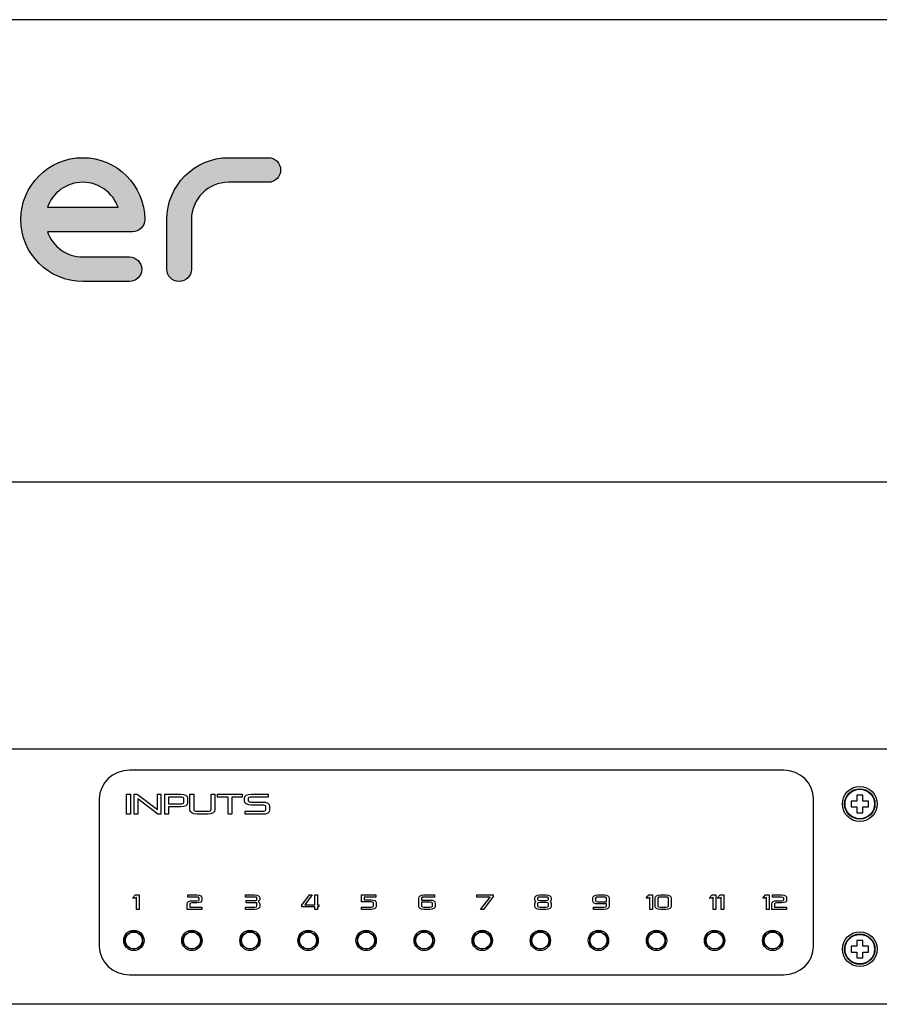
# Model space of a CAD drawing. Units: millimetres. Extents: x 5 to 1169, y 20 to 821.
# Drawn here: x 154 to 302, y 651 to 821 of the extents above; entities that cross this region are included whole.
import ezdxf
from ezdxf.enums import TextEntityAlignment as Align

# ---------------------------------------------------------------- set-up
doc = ezdxf.new("R2010")
doc.units = ezdxf.units.MM
for name, color, linetype in [('00-3532-0100_FRO', 7, 'Continuous'), ('02-0190-0102_GUI', 7, 'Continuous'), ('Capa_1', 7, 'Continuous'), ('CARGOL_DIN965_M3', 7, 'Continuous'), ('Default', 7, 'Continuous'), ('Predeterminado', 7, 'Continuous'), ('Seri', 7, 'Continuous')]:
    doc.layers.add(name, color=color, linetype=linetype)
doc.styles.add('SEACAD_Solid_Edge_ISO', font='txt')
doc.styles.add('SEACAD_Solid_Edge_ISOI', font='seisoi.ttf')
doc.dimstyles.new('UNE', dxfattribs={"dimtxt": 10.5, "dimasz": 10.5, "dimexe": 5.25, "dimexo": 0, "dimgap": 2.625, "dimtad": 1, "dimtxsty": 'SEACAD_Solid_Edge_ISO', "dimblk1": '_SE_FILLED', "dimblk2": '_SE_FILLED', "dimsah": 1, "dimcen": 5.25, "dimadec": 0, "dimazin": 0, "dimtfac": 0.7, "dimtdec": 3, "dimtmove": 0, "dimatfit": 3, "dimfxl": 1, "dimarcsym": 0})

# ---------------------------------------------------------------- blocks, each defined once
blk = doc.blocks.new('SE')
at = {"layer": '00-3532-0100_FRO', "color": 7, "linetype": 'Continuous'}
for p, q in [((96.47, 695.44), (575.07, 695.44)), ((575.07, 651.44), (96.47, 651.44))]:
    blk.add_line(p, q, dxfattribs=at)
for centre, radius in [((298.77, 685.94), 3), ((173.77, 662.44), 1.75), ((183.77, 662.44), 1.75), ((193.77, 662.44), 1.75), ((203.77, 662.44), 1.75), ((213.77, 662.44), 1.75), ((223.77, 662.44), 1.75), ((233.77, 662.44), 1.75), ((243.77, 662.44), 1.75), ((253.77, 662.44), 1.75), ((263.77, 662.44), 1.75), ((273.77, 662.44), 1.75), ((283.77, 662.44), 1.75), ((298.77, 660.94), 3)]:
    blk.add_circle(centre, radius, dxfattribs=at)
at = {"layer": '02-0190-0102_GUI', "color": 7}
for p, q in [((172.26, 661.55), (172.26, 663.33)), ((172.31, 663.41), (172.31, 662.79)), ((174.56, 664), (172.98, 664)), ((173.08, 664.05), (174.46, 664.05)), ((175.23, 662.79), (175.23, 663.41)), ((175.28, 663.33), (175.28, 661.55)), ((182.26, 661.55), (182.26, 663.33)), ((182.31, 663.41), (182.31, 662.79)), ((184.56, 664), (182.98, 664)), ((183.08, 664.05), (184.46, 664.05)), ((185.23, 662.79), (185.23, 663.41)), ((185.28, 663.33), (185.28, 661.55)), ((192.26, 661.55), (192.26, 663.33)), ((192.31, 663.41), (192.31, 662.79)), ((194.56, 664), (192.98, 664)), ((193.08, 664.05), (194.46, 664.05)), ((195.23, 662.79), (195.23, 663.41)), ((195.28, 663.33), (195.28, 661.55)), ((202.26, 661.55), (202.26, 663.33)), ((202.31, 663.41), (202.31, 662.79)), ((204.56, 664), (202.98, 664)), ((203.08, 664.05), (204.46, 664.05)), ((205.23, 662.79), (205.23, 663.41)), ((205.28, 663.33), (205.28, 661.55)), ((212.26, 661.55), (212.26, 663.33)), ((212.31, 663.41), (212.31, 662.79)), ((214.56, 664), (212.98, 664)), ((213.08, 664.05), (214.46, 664.05)), ((215.23, 662.79), (215.23, 663.41)), ((215.28, 663.33), (215.28, 661.55)), ((222.26, 661.55), (222.26, 663.33)), ((222.31, 663.41), (222.31, 662.79)), ((224.56, 664), (222.98, 664)), ((223.08, 664.05), (224.46, 664.05)), ((225.23, 662.79), (225.23, 663.41)), ((225.28, 663.33), (225.28, 661.55)), ((232.26, 661.55), (232.26, 663.33)), ((232.31, 663.41), (232.31, 662.79)), ((234.56, 664), (232.98, 664)), ((233.08, 664.05), (234.46, 664.05)), ((235.23, 662.79), (235.23, 663.41)), ((235.28, 663.33), (235.28, 661.55)), ((242.26, 661.55), (242.26, 663.33)), ((242.31, 663.41), (242.31, 662.79)), ((244.56, 664), (242.98, 664)), ((243.08, 664.05), (244.46, 664.05)), ((245.23, 662.79), (245.23, 663.41)), ((245.28, 663.33), (245.28, 661.55)), ((252.26, 661.55), (252.26, 663.33)), ((252.31, 663.41), (252.31, 662.79)), ((254.56, 664), (252.98, 664)), ((253.08, 664.05), (254.46, 664.05)), ((255.23, 662.79), (255.23, 663.41)), ((255.28, 663.33), (255.28, 661.55)), ((262.26, 661.55), (262.26, 663.33)), ((262.31, 663.41), (262.31, 662.79)), ((264.56, 664), (262.98, 664)), ((263.08, 664.05), (264.46, 664.05)), ((265.23, 662.79), (265.23, 663.41)), ((265.28, 663.33), (265.28, 661.55)), ((272.26, 661.55), (272.26, 663.33)), ((272.31, 663.41), (272.31, 662.79)), ((274.56, 664), (272.98, 664)), ((273.08, 664.05), (274.46, 664.05)), ((275.23, 662.79), (275.23, 663.41)), ((275.28, 663.33), (275.28, 661.55)), ((282.26, 661.55), (282.26, 663.33)), ((282.31, 663.41), (282.31, 662.79)), ((284.56, 664), (282.98, 664)), ((283.08, 664.05), (284.46, 664.05)), ((285.23, 662.79), (285.23, 663.41)), ((285.28, 663.33), (285.28, 661.55)), ((172.31, 662.09), (172.31, 661.47)), ((175.23, 661.47), (175.23, 662.09)), ((182.31, 662.09), (182.31, 661.47)), ((185.23, 661.47), (185.23, 662.09)), ((192.31, 662.09), (192.31, 661.47)), ((195.23, 661.47), (195.23, 662.09)), ((202.31, 662.09), (202.31, 661.47)), ((205.23, 661.47), (205.23, 662.09)), ((212.31, 662.09), (212.31, 661.47)), ((215.23, 661.47), (215.23, 662.09)), ((222.31, 662.09), (222.31, 661.47)), ((225.23, 661.47), (225.23, 662.09)), ((232.31, 662.09), (232.31, 661.47)), ((235.23, 661.47), (235.23, 662.09)), ((242.31, 662.09), (242.31, 661.47)), ((245.23, 661.47), (245.23, 662.09)), ((252.31, 662.09), (252.31, 661.47)), ((255.23, 661.47), (255.23, 662.09)), ((262.31, 662.09), (262.31, 661.47)), ((265.23, 661.47), (265.23, 662.09)), ((272.31, 662.09), (272.31, 661.47)), ((275.23, 661.47), (275.23, 662.09)), ((282.31, 662.09), (282.31, 661.47)), ((285.23, 661.47), (285.23, 662.09))]:
    blk.add_line(p, q, dxfattribs=at)
at = {"layer": '02-0190-0102_GUI', "color": 7, "linetype": 'Continuous'}
for centre in [(173.77, 662.44), (183.77, 662.44), (193.77, 662.44), (203.77, 662.44), (213.77, 662.44), (223.77, 662.44), (233.77, 662.44), (243.77, 662.44), (253.77, 662.44), (263.77, 662.44), (273.77, 662.44), (283.77, 662.44)]:
    blk.add_circle(centre, 1.5, dxfattribs=at)
at = {"layer": '02-0190-0102_GUI', "color": 7}
for centre in [(173.77, 662.44), (183.77, 662.44), (193.77, 662.44), (203.77, 662.44), (213.77, 662.44), (223.77, 662.44), (233.77, 662.44), (243.77, 662.44), (253.77, 662.44), (263.77, 662.44), (273.77, 662.44), (283.77, 662.44)]:
    blk.add_circle(centre, 1.45, dxfattribs=at)
at = {"layer": 'CARGOL_DIN965_M3', "color": 7, "linetype": 'Continuous'}
for p, q in [((298.27, 687.44), (298.27, 686.44)), ((299.27, 687.44), (298.27, 687.44)), ((299.27, 686.44), (299.27, 687.44)), ((297.27, 686.44), (297.27, 685.44)), ((298.27, 686.44), (297.27, 686.44)), ((297.27, 685.44), (298.27, 685.44)), ((298.27, 685.44), (298.27, 684.44)), ((300.27, 686.44), (299.27, 686.44)), ((299.27, 685.44), (300.27, 685.44)), ((299.27, 684.44), (299.27, 685.44)), ((300.27, 685.44), (300.27, 686.44)), ((298.27, 684.44), (299.27, 684.44)), ((297.27, 661.44), (297.27, 660.44)), ((298.27, 661.44), (297.27, 661.44)), ((298.27, 662.44), (298.27, 661.44)), ((299.27, 662.44), (298.27, 662.44)), ((299.27, 661.44), (299.27, 662.44)), ((300.27, 661.44), (299.27, 661.44)), ((300.27, 660.44), (300.27, 661.44)), ((297.27, 660.44), (298.27, 660.44)), ((298.27, 660.44), (298.27, 659.44)), ((299.27, 660.44), (300.27, 660.44)), ((299.27, 659.44), (299.27, 660.44)), ((298.27, 659.44), (299.27, 659.44))]:
    blk.add_line(p, q, dxfattribs=at)
for centre, radius in [((298.77, 685.94), 2.62), ((298.77, 685.94), 2.54), ((298.77, 660.94), 2.62), ((298.77, 660.94), 2.54)]:
    blk.add_circle(centre, radius, dxfattribs=at)
blk = doc.blocks.new('DMBLK59')
at = {"layer": 'Default', "linetype": 'Continuous'}
for points in [[(104.97, 743.16), (94.47, 741.41), (104.97, 739.66)], [(566.57, 743.16), (566.57, 739.66), (577.07, 741.41)]]:
    blk.add_hatch(color=7, dxfattribs=at).paths.add_polyline_path(points)
at = {"layer": 'Default', "color": 7, "linetype": 'Continuous'}
for p, q in [((94.47, 693.44), (94.47, 746.66)), ((577.07, 673.44), (577.07, 746.66)), ((94.47, 741.41), (577.07, 741.41))]:
    blk.add_line(p, q, dxfattribs=at)
at = {"layer": 'Default', "color": 7, "linetype": 'Continuous', "style": 'SEACAD_Solid_Edge_ISOI'}
blk.add_text('482,6', height=10.5, dxfattribs=at).set_placement((321.93, 754.53), align=Align.TOP_LEFT)
blk = doc.blocks.new('_SE_FILLED')
at = {"color": 0}
blk.add_line((0, 0), (-1, 0), dxfattribs=at)
blk.add_solid([(0, 0), (-1, -0.1665), (-1, 0.1665), (0, 0)], dxfattribs=at)
blk = doc.blocks.new('DMBLK60')
at = {"layer": 'Default', "linetype": 'Continuous'}
for points in [[(43.25, 684.94), (46.75, 684.94), (45, 695.44)], [(43.25, 661.94), (45, 651.44), (46.75, 661.94)]]:
    blk.add_hatch(color=7, dxfattribs=at).paths.add_polyline_path(points)
at = {"layer": 'Default', "color": 7, "linetype": 'Continuous'}
for p, q in [((96.47, 695.44), (39.75, 695.44)), ((45, 695.44), (45, 651.44)), ((335.77, 651.44), (39.75, 651.44))]:
    blk.add_line(p, q, dxfattribs=at)
at = {"layer": 'Default', "color": 7, "linetype": 'Continuous', "style": 'SEACAD_Solid_Edge_ISOI'}
blk.add_text('44', height=10.5, rotation=90, dxfattribs=at).set_placement((31.88, 666.99), align=Align.TOP_LEFT)

msp = doc.modelspace()

# ---------------------------------------------------------------- hatches: boundary and pattern name
at = {"layer": 'Predeterminado', "linetype": 'Continuous'}
h = msp.add_hatch(color=7, dxfattribs=at)
edge = h.paths.add_edge_path()
edge.add_spline(control_points=[(173.522, 784.457), (174.691, 784.457), (175.639, 785.404), (175.639, 786.573), (175.639, 792.453), (170.856, 797.237), (164.975, 797.237), (159.096, 797.237), (154.312, 792.453), (154.312, 786.573), (154.312, 780.693), (159.096, 775.91), (164.975, 775.91)], knot_values=[0, 0, 0, 0, 0.25, 0.25, 0.25, 0.5, 0.5, 0.5, 0.75, 0.75, 0.75, 1, 1, 1, 1], degree=3, periodic=0)
edge.add_spline(control_points=[(164.975, 775.91), (164.975, 775.91), (173.005, 775.91), (173.005, 775.91)], knot_values=[0, 0, 0, 0, 1, 1, 1, 1], degree=3, periodic=0)
edge.add_spline(control_points=[(173.005, 775.91), (174.173, 775.91), (175.121, 776.857), (175.121, 778.027), (175.121, 779.195), (174.173, 780.143), (173.005, 780.143)], knot_values=[0, 0, 0, 0, 0.5, 0.5, 0.5, 1, 1, 1, 1], degree=3, periodic=0)
edge.add_spline(control_points=[(173.005, 780.143), (173.005, 780.143), (164.975, 780.143), (164.975, 780.143)], knot_values=[0, 0, 0, 0, 1, 1, 1, 1], degree=3, periodic=0)
edge.add_spline(control_points=[(164.975, 780.143), (162.171, 780.143), (159.781, 781.948), (158.904, 784.457)], knot_values=[0, 0, 0, 0, 1, 1, 1, 1], degree=3, periodic=0)
edge.add_spline(control_points=[(158.904, 784.457), (158.904, 784.457), (173.522, 784.457), (173.522, 784.457)], knot_values=[0, 0, 0, 0, 1, 1, 1, 1], degree=3, periodic=0)
edge = h.paths.add_edge_path()
edge.add_spline(control_points=[(158.904, 788.69), (158.904, 788.69), (158.904, 788.69), (158.904, 788.69), (171.048, 788.69), (171.048, 788.69)], knot_values=[0, 0, 0, 0, 0.5, 0.5, 1, 1, 1, 1], degree=3, periodic=0)
edge.add_spline(control_points=[(171.048, 788.69), (170.171, 791.199), (167.78, 793.003), (162.171, 793.003), (159.78, 791.199), (158.904, 788.69)], knot_values=[0, 0, 0, 0, 0.5, 0.5, 1, 1, 1, 1], degree=3, periodic=0)
h = msp.add_hatch(color=7, dxfattribs=at)
edge = h.paths.add_edge_path()
edge.add_spline(control_points=[(183.68, 778.027), (183.68, 778.027), (183.68, 786.573), (183.68, 786.573)], knot_values=[0, 0, 0, 0, 1, 1, 1, 1], degree=3, periodic=0)
edge.add_spline(control_points=[(183.68, 786.573), (183.68, 790.119), (186.564, 793.003), (190.11, 793.003)], knot_values=[0, 0, 0, 0, 1, 1, 1, 1], degree=3, periodic=0)
edge.add_spline(control_points=[(190.11, 793.003), (190.11, 793.003), (196.924, 793.003), (196.924, 793.003)], knot_values=[0, 0, 0, 0, 1, 1, 1, 1], degree=3, periodic=0)
edge.add_spline(control_points=[(196.924, 793.003), (198.093, 793.003), (199.041, 793.951), (199.041, 795.12), (199.041, 796.289), (198.093, 797.237), (196.924, 797.237)], knot_values=[0, 0, 0, 0, 0.5, 0.5, 0.5, 1, 1, 1, 1], degree=3, periodic=0)
edge.add_spline(control_points=[(196.924, 797.237), (196.924, 797.237), (190.11, 797.237), (190.11, 797.237)], knot_values=[0, 0, 0, 0, 1, 1, 1, 1], degree=3, periodic=0)
edge.add_spline(control_points=[(190.11, 797.237), (184.23, 797.237), (179.447, 792.453), (179.447, 786.573)], knot_values=[0, 0, 0, 0, 1, 1, 1, 1], degree=3, periodic=0)
edge.add_spline(control_points=[(179.447, 786.573), (179.447, 786.573), (179.447, 778.027), (179.447, 778.027)], knot_values=[0, 0, 0, 0, 1, 1, 1, 1], degree=3, periodic=0)
edge.add_spline(control_points=[(179.447, 778.027), (179.447, 776.857), (180.394, 775.91), (181.564, 775.91)], knot_values=[0, 0, 0, 0, 1, 1, 1, 1], degree=3, periodic=0)
edge.add_spline(control_points=[(181.564, 775.91), (182.732, 775.91), (183.68, 776.857), (183.68, 778.027)], knot_values=[0, 0, 0, 0, 1, 1, 1, 1], degree=3, periodic=0)

# ---------------------------------------------------------------- linework, layer by layer
at = {"layer": 'Capa_1', "color": 7, "linetype": 'Continuous'}
for points, knots in [([(164.975, 775.91), (159.096, 775.91), (154.312, 780.693), (154.312, 786.573), (154.312, 792.453), (159.096, 797.237), (164.975, 797.237), (170.856, 797.237), (175.639, 792.453), (175.639, 786.573), (175.639, 785.404), (174.691, 784.457), (173.522, 784.457)], [0, 0, 0, 0, 0.25, 0.25, 0.25, 0.5, 0.5, 0.5, 0.75, 0.75, 0.75, 1, 1, 1, 1]), ([(196.924, 797.237), (198.093, 797.237), (199.041, 796.289), (199.041, 795.12), (199.041, 793.951), (198.093, 793.003), (196.924, 793.003)], [0, 0, 0, 0, 0.5, 0.5, 0.5, 1, 1, 1, 1]), ([(171.048, 788.69), (170.171, 791.199), (167.78, 793.003), (162.171, 793.003), (159.78, 791.199), (158.904, 788.69)], [0, 0, 0, 0, 0.5, 0.5, 1, 1, 1, 1]), ([(158.904, 788.69), (158.904, 788.69), (158.904, 788.69), (158.904, 788.69), (171.048, 788.69), (171.048, 788.69)], [0, 0, 0, 0, 0.5, 0.5, 1, 1, 1, 1]), ([(173.005, 780.143), (174.173, 780.143), (175.121, 779.195), (175.121, 778.027), (175.121, 776.857), (174.173, 775.91), (173.005, 775.91)], [0, 0, 0, 0, 0.5, 0.5, 0.5, 1, 1, 1, 1])]:
    msp.add_open_spline(points, degree=3, knots=knots, dxfattribs=at)
for points in [[(179.447, 786.573), (179.447, 792.453), (184.23, 797.237), (190.11, 797.237)], [(190.11, 797.237), (190.11, 797.237), (196.924, 797.237), (196.924, 797.237)], [(190.11, 793.003), (186.564, 793.003), (183.68, 790.119), (183.68, 786.573)], [(196.924, 793.003), (196.924, 793.003), (190.11, 793.003), (190.11, 793.003)], [(179.447, 778.027), (179.447, 778.027), (179.447, 786.573), (179.447, 786.573)], [(183.68, 786.573), (183.68, 786.573), (183.68, 778.027), (183.68, 778.027)], [(158.904, 784.457), (159.781, 781.948), (162.171, 780.143), (164.975, 780.143)], [(173.522, 784.457), (173.522, 784.457), (158.904, 784.457), (158.904, 784.457)], [(164.975, 780.143), (164.975, 780.143), (173.005, 780.143), (173.005, 780.143)], [(181.564, 775.91), (180.394, 775.91), (179.447, 776.857), (179.447, 778.027)], [(183.68, 778.027), (183.68, 776.857), (182.732, 775.91), (181.564, 775.91)], [(173.005, 775.91), (173.005, 775.91), (164.975, 775.91), (164.975, 775.91)]]:
    msp.add_open_spline(points, degree=3, dxfattribs=at)
at = {"layer": 'Default', "color": 7, "linetype": 'Continuous'}
msp.add_line((1159, 821), (30, 821), dxfattribs=at)
at = {"layer": 'Seri', "color": 7, "linetype": 'Continuous'}
for points in [[(173.027, 691.756), (170.164, 691.756), (167.821, 689.535), (167.821, 686.821)], [(285.615, 691.756), (285.615, 691.756), (173.027, 691.756), (173.027, 691.756)], [(290.821, 686.821), (290.821, 689.535), (288.479, 691.756), (285.615, 691.756)], [(167.821, 686.821), (167.821, 686.821), (167.821, 661.441), (167.821, 661.441)], [(172.517, 687.64), (172.517, 687.64), (173.174, 687.64), (173.174, 687.64)], [(172.517, 684.163), (172.517, 684.163), (172.517, 687.64), (172.517, 687.64)], [(173.174, 687.64), (173.174, 687.64), (173.174, 684.163), (173.174, 684.163)], [(173.836, 684.163), (173.836, 684.163), (173.836, 687.64), (173.836, 687.64)], [(173.836, 687.64), (173.836, 687.64), (174.355, 687.64), (174.355, 687.64)], [(174.355, 687.64), (174.355, 687.64), (177.817, 684.973), (177.817, 684.973)], [(174.458, 686.81), (174.458, 686.81), (174.458, 684.163), (174.458, 684.163)], [(177.92, 684.163), (177.92, 684.163), (174.458, 686.81), (174.458, 686.81)], [(177.817, 684.973), (177.817, 684.973), (177.817, 687.64), (177.817, 687.64)], [(177.817, 687.64), (177.817, 687.64), (178.439, 687.64), (178.439, 687.64)], [(178.439, 687.64), (178.439, 687.64), (178.439, 684.163), (178.439, 684.163)], [(179.086, 684.163), (179.086, 684.163), (179.086, 687.64), (179.086, 687.64)], [(179.086, 687.64), (179.086, 687.64), (181.788, 687.64), (181.788, 687.64)], [(179.743, 687.126), (179.743, 687.126), (179.743, 685.961), (179.743, 685.961)], [(181.788, 687.126), (181.788, 687.126), (179.743, 687.126), (179.743, 687.126)], [(181.788, 687.64), (182.614, 687.64), (183.027, 687.39), (183.027, 686.889)], [(182.37, 686.889), (182.37, 687.047), (182.176, 687.126), (181.788, 687.126)], [(182.37, 686.198), (182.37, 686.198), (182.37, 686.889), (182.37, 686.889)], [(183.027, 686.889), (183.027, 686.889), (183.027, 686.198), (183.027, 686.198)], [(183.418, 685.062), (183.418, 685.062), (183.418, 687.64), (183.418, 687.64)], [(183.418, 687.64), (183.418, 687.64), (184.074, 687.64), (184.074, 687.64)], [(184.074, 687.64), (184.074, 687.64), (184.074, 685.062), (184.074, 685.062)], [(187.087, 685.052), (187.087, 685.052), (187.087, 687.64), (187.087, 687.64)], [(187.087, 687.64), (187.087, 687.64), (187.744, 687.64), (187.744, 687.64)], [(187.744, 687.64), (187.744, 687.64), (187.744, 685.052), (187.744, 685.052)], [(188.174, 687.64), (188.174, 687.64), (192.426, 687.64), (192.426, 687.64)], [(188.174, 687.126), (188.174, 687.126), (188.174, 687.64), (188.174, 687.64)], [(189.996, 687.126), (189.996, 687.126), (188.174, 687.126), (188.174, 687.126)], [(189.996, 684.163), (189.996, 684.163), (189.996, 687.126), (189.996, 687.126)], [(192.426, 687.126), (192.426, 687.126), (190.653, 687.126), (190.653, 687.126)], [(190.653, 687.126), (190.653, 687.126), (190.653, 684.163), (190.653, 684.163)], [(192.426, 687.64), (192.426, 687.64), (192.426, 687.126), (192.426, 687.126)], [(192.816, 686.889), (192.816, 687.39), (193.229, 687.64), (194.056, 687.64)], [(192.816, 686.509), (192.816, 686.509), (192.816, 686.889), (192.816, 686.889)], [(194.056, 687.126), (193.667, 687.126), (193.473, 687.047), (193.473, 686.889)], [(193.473, 686.889), (193.473, 686.889), (193.473, 686.509), (193.473, 686.509)], [(194.056, 687.64), (194.056, 687.64), (196.925, 687.64), (196.925, 687.64)], [(196.925, 687.126), (196.925, 687.126), (194.056, 687.126), (194.056, 687.126)], [(196.925, 687.64), (196.925, 687.64), (196.925, 687.126), (196.925, 687.126)], [(290.821, 661.441), (290.821, 661.441), (290.821, 686.821), (290.821, 686.821)], [(179.743, 685.961), (179.743, 685.961), (181.788, 685.961), (181.788, 685.961)], [(181.788, 685.447), (181.788, 685.447), (179.743, 685.447), (179.743, 685.447)], [(179.743, 685.447), (179.743, 685.447), (179.743, 684.163), (179.743, 684.163)], [(183.027, 686.198), (183.027, 685.697), (182.614, 685.447), (181.788, 685.447)], [(181.788, 685.961), (182.176, 685.961), (182.37, 686.04), (182.37, 686.198)], [(184.657, 684.163), (183.831, 684.163), (183.418, 684.463), (183.418, 685.062)], [(184.074, 685.062), (184.074, 684.805), (184.269, 684.677), (184.657, 684.677)], [(186.504, 684.677), (186.893, 684.677), (187.087, 684.802), (187.087, 685.052)], [(187.744, 685.052), (187.744, 684.459), (187.331, 684.163), (186.504, 684.163)], [(194.056, 685.758), (193.229, 685.758), (192.816, 686.009), (192.816, 686.509)], [(193.473, 686.509), (193.473, 686.351), (193.667, 686.272), (194.056, 686.272)], [(194.056, 686.272), (194.056, 686.272), (195.903, 686.272), (195.903, 686.272)], [(195.903, 685.758), (195.903, 685.758), (194.056, 685.758), (194.056, 685.758)], [(195.903, 686.272), (196.729, 686.272), (197.143, 686.022), (197.143, 685.521)], [(196.486, 685.521), (196.486, 685.679), (196.292, 685.758), (195.903, 685.758)], [(196.486, 684.904), (196.486, 684.904), (196.486, 685.521), (196.486, 685.521)], [(197.143, 685.521), (197.143, 685.521), (197.143, 684.904), (197.143, 684.904)], [(173.174, 684.163), (173.174, 684.163), (172.517, 684.163), (172.517, 684.163)], [(174.458, 684.163), (174.458, 684.163), (173.836, 684.163), (173.836, 684.163)], [(178.439, 684.163), (178.439, 684.163), (177.92, 684.163), (177.92, 684.163)], [(179.743, 684.163), (179.743, 684.163), (179.086, 684.163), (179.086, 684.163)], [(184.657, 684.677), (184.657, 684.677), (186.504, 684.677), (186.504, 684.677)], [(186.504, 684.163), (186.504, 684.163), (184.657, 684.163), (184.657, 684.163)], [(190.653, 684.163), (190.653, 684.163), (189.996, 684.163), (189.996, 684.163)], [(192.935, 684.163), (192.935, 684.163), (192.935, 684.677), (192.935, 684.677)], [(192.935, 684.677), (192.935, 684.677), (195.903, 684.677), (195.903, 684.677)], [(195.903, 684.163), (195.903, 684.163), (192.935, 684.163), (192.935, 684.163)], [(197.143, 684.904), (197.143, 684.41), (196.729, 684.163), (195.903, 684.163)], [(195.903, 684.677), (196.292, 684.677), (196.486, 684.752), (196.486, 684.904)], [(173.546, 669.725), (173.546, 669.725), (174.029, 670.272), (174.029, 670.272)], [(174.029, 670.272), (174.029, 670.272), (174.682, 670.272), (174.682, 670.272)], [(174.212, 669.905), (174.212, 669.905), (174.04, 669.725), (174.04, 669.725)], [(174.212, 667.788), (174.212, 667.788), (174.212, 669.905), (174.212, 669.905)], [(174.682, 670.272), (174.682, 670.272), (174.682, 667.788), (174.682, 667.788)], [(183.064, 669.905), (183.064, 669.905), (183.064, 670.272), (183.064, 670.272)], [(183.064, 670.272), (183.064, 670.272), (184.613, 670.272), (184.613, 670.272)], [(184.613, 669.905), (184.613, 669.905), (183.064, 669.905), (183.064, 669.905)], [(184.613, 670.272), (185.203, 670.272), (185.498, 670.093), (185.498, 669.735)], [(185.029, 669.735), (185.029, 669.848), (184.89, 669.905), (184.613, 669.905)], [(192.99, 669.905), (192.99, 669.905), (192.99, 670.272), (192.99, 670.272)], [(192.99, 670.272), (192.99, 670.272), (194.553, 670.272), (194.553, 670.272)], [(194.553, 669.905), (194.553, 669.905), (192.99, 669.905), (192.99, 669.905)], [(194.553, 670.272), (195.143, 670.272), (195.438, 670.093), (195.438, 669.735)], [(194.969, 669.735), (194.969, 669.848), (194.83, 669.905), (194.553, 669.905)], [(202.678, 668.508), (202.678, 668.508), (203.99, 670.272), (203.99, 670.272)], [(204.498, 670.272), (204.498, 670.272), (203.235, 668.578), (203.235, 668.578)], [(203.99, 670.272), (203.99, 670.272), (204.498, 670.272), (204.498, 670.272)], [(204.918, 668.578), (204.918, 668.578), (204.918, 670.272), (204.918, 670.272)], [(204.918, 670.272), (204.918, 670.272), (205.387, 670.272), (205.387, 670.272)], [(205.387, 670.272), (205.387, 670.272), (205.387, 668.578), (205.387, 668.578)], [(212.949, 669.058), (212.949, 669.058), (212.949, 670.272), (212.949, 670.272)], [(212.949, 670.272), (212.949, 670.272), (215.458, 670.272), (215.458, 670.272)], [(213.419, 669.905), (213.419, 669.905), (213.419, 669.425), (213.419, 669.425)], [(215.458, 669.905), (215.458, 669.905), (213.419, 669.905), (213.419, 669.905)], [(215.458, 670.272), (215.458, 670.272), (215.458, 669.905), (215.458, 669.905)], [(222.824, 669.735), (222.824, 670.093), (223.119, 670.272), (223.71, 670.272)], [(223.71, 669.905), (223.432, 669.905), (223.293, 669.848), (223.293, 669.735)], [(223.71, 670.272), (223.71, 670.272), (225.519, 670.272), (225.519, 670.272)], [(225.519, 669.905), (225.519, 669.905), (223.71, 669.905), (223.71, 669.905)], [(225.519, 670.272), (225.519, 670.272), (225.519, 669.905), (225.519, 669.905)], [(232.856, 670.272), (232.856, 670.272), (235.636, 670.272), (235.636, 670.272)], [(232.856, 669.905), (232.856, 669.905), (232.856, 670.272), (232.856, 670.272)], [(235.107, 669.905), (235.107, 669.905), (232.856, 669.905), (232.856, 669.905)], [(233.449, 667.788), (233.449, 667.788), (235.107, 669.905), (235.107, 669.905)], [(235.636, 669.975), (235.636, 669.975), (233.981, 667.788), (233.981, 667.788)], [(235.636, 670.272), (235.636, 670.272), (235.636, 669.975), (235.636, 669.975)], [(242.806, 669.735), (242.806, 670.093), (243.102, 670.272), (243.692, 670.272)], [(243.692, 669.905), (243.414, 669.905), (243.276, 669.848), (243.276, 669.735)], [(243.692, 670.272), (243.692, 670.272), (244.75, 670.272), (244.75, 670.272)], [(244.75, 669.905), (244.75, 669.905), (243.692, 669.905), (243.692, 669.905)], [(244.75, 670.272), (245.341, 670.272), (245.636, 670.093), (245.636, 669.735)], [(245.167, 669.735), (245.167, 669.848), (245.028, 669.905), (244.75, 669.905)], [(252.801, 669.743), (252.801, 670.095), (253.096, 670.272), (253.687, 670.272)], [(253.687, 669.905), (253.409, 669.905), (253.27, 669.851), (253.27, 669.743)], [(253.687, 670.272), (253.687, 670.272), (254.731, 670.272), (254.731, 670.272)], [(254.731, 669.905), (254.731, 669.905), (253.687, 669.905), (253.687, 669.905)], [(254.731, 670.272), (255.321, 670.272), (255.616, 670.093), (255.616, 669.735)], [(255.147, 669.735), (255.147, 669.848), (255.009, 669.905), (254.731, 669.905)], [(261.965, 669.725), (261.965, 669.725), (262.448, 670.272), (262.448, 670.272)], [(262.448, 670.272), (262.448, 670.272), (263.101, 670.272), (263.101, 670.272)], [(262.632, 669.905), (262.632, 669.905), (262.459, 669.725), (262.459, 669.725)], [(262.632, 667.788), (262.632, 667.788), (262.632, 669.905), (262.632, 669.905)], [(263.101, 670.272), (263.101, 670.272), (263.101, 667.788), (263.101, 667.788)], [(263.553, 669.735), (263.553, 670.093), (263.848, 670.272), (264.438, 670.272)], [(264.438, 669.905), (264.161, 669.905), (264.022, 669.848), (264.022, 669.735)], [(264.438, 670.272), (264.438, 670.272), (265.391, 670.272), (265.391, 670.272)], [(265.391, 669.905), (265.391, 669.905), (264.438, 669.905), (264.438, 669.905)], [(265.391, 670.272), (265.981, 670.272), (266.276, 670.093), (266.276, 669.735)], [(265.807, 669.735), (265.807, 669.848), (265.668, 669.905), (265.391, 669.905)], [(272.842, 669.718), (272.842, 669.718), (273.326, 670.265), (273.326, 670.265)], [(273.326, 670.265), (273.326, 670.265), (273.978, 670.265), (273.978, 670.265)], [(273.509, 669.898), (273.509, 669.898), (273.336, 669.718), (273.336, 669.718)], [(273.509, 667.781), (273.509, 667.781), (273.509, 669.898), (273.509, 669.898)], [(273.978, 670.265), (273.978, 670.265), (273.978, 667.781), (273.978, 667.781)], [(274.229, 669.718), (274.229, 669.718), (274.712, 670.265), (274.712, 670.265)], [(274.712, 670.265), (274.712, 670.265), (275.365, 670.265), (275.365, 670.265)], [(274.895, 669.898), (274.895, 669.898), (274.723, 669.718), (274.723, 669.718)], [(274.895, 667.781), (274.895, 667.781), (274.895, 669.898), (274.895, 669.898)], [(275.365, 670.265), (275.365, 670.265), (275.365, 667.781), (275.365, 667.781)], [(282.057, 669.718), (282.057, 669.718), (282.541, 670.265), (282.541, 670.265)], [(282.541, 670.265), (282.541, 670.265), (283.193, 670.265), (283.193, 670.265)], [(282.724, 669.898), (282.724, 669.898), (282.551, 669.718), (282.551, 669.718)], [(282.724, 667.781), (282.724, 667.781), (282.724, 669.898), (282.724, 669.898)], [(283.193, 670.265), (283.193, 670.265), (283.193, 667.781), (283.193, 667.781)], [(283.747, 669.898), (283.747, 669.898), (283.747, 670.265), (283.747, 670.265)], [(283.747, 670.265), (283.747, 670.265), (285.296, 670.265), (285.296, 670.265)], [(285.296, 669.898), (285.296, 669.898), (283.747, 669.898), (283.747, 669.898)], [(285.296, 670.265), (285.886, 670.265), (286.181, 670.086), (286.181, 669.729)], [(285.712, 669.729), (285.712, 669.842), (285.573, 669.898), (285.296, 669.898)], [(174.04, 669.725), (174.04, 669.725), (173.546, 669.725), (173.546, 669.725)], [(182.944, 668.748), (182.944, 669.105), (183.239, 669.284), (183.83, 669.284)], [(182.944, 667.788), (182.944, 667.788), (182.944, 668.748), (182.944, 668.748)], [(183.83, 668.917), (183.552, 668.917), (183.413, 668.861), (183.413, 668.748)], [(183.413, 668.748), (183.413, 668.748), (183.413, 668.155), (183.413, 668.155)], [(183.413, 668.155), (183.413, 668.155), (185.498, 668.155), (185.498, 668.155)], [(183.83, 669.284), (183.83, 669.284), (184.613, 669.284), (184.613, 669.284)], [(184.613, 668.917), (184.613, 668.917), (183.83, 668.917), (183.83, 668.917)], [(184.613, 669.284), (184.89, 669.284), (185.029, 669.34), (185.029, 669.453)], [(185.498, 669.453), (185.498, 669.096), (185.203, 668.917), (184.613, 668.917)], [(185.029, 669.453), (185.029, 669.453), (185.029, 669.735), (185.029, 669.735)], [(185.498, 669.735), (185.498, 669.735), (185.498, 669.453), (185.498, 669.453)], [(185.498, 668.155), (185.498, 668.155), (185.498, 667.788), (185.498, 667.788)], [(192.99, 667.788), (192.99, 667.788), (192.99, 668.155), (192.99, 668.155)], [(192.99, 668.155), (192.99, 668.155), (194.553, 668.155), (194.553, 668.155)], [(193.096, 668.938), (193.096, 668.938), (193.096, 669.305), (193.096, 669.305)], [(193.096, 669.305), (193.096, 669.305), (194.581, 669.305), (194.581, 669.305)], [(194.574, 668.938), (194.574, 668.938), (193.096, 668.938), (193.096, 668.938)], [(194.553, 668.155), (194.83, 668.155), (194.969, 668.211), (194.969, 668.324)], [(195.438, 668.324), (195.438, 667.967), (195.143, 667.788), (194.553, 667.788)], [(194.969, 669.474), (194.969, 669.474), (194.969, 669.735), (194.969, 669.735)], [(194.969, 668.324), (194.969, 668.324), (194.969, 668.769), (194.969, 668.769)], [(195.438, 669.735), (195.438, 669.735), (195.438, 669.474), (195.438, 669.474)], [(195.438, 668.769), (195.438, 668.769), (195.438, 668.324), (195.438, 668.324)], [(202.678, 668.211), (202.678, 668.211), (202.678, 668.508), (202.678, 668.508)], [(204.918, 668.211), (204.918, 668.211), (202.678, 668.211), (202.678, 668.211)], [(203.235, 668.578), (203.235, 668.578), (204.918, 668.578), (204.918, 668.578)], [(204.918, 667.788), (204.918, 667.788), (204.918, 668.211), (204.918, 668.211)], [(205.387, 668.578), (205.387, 668.578), (205.648, 668.578), (205.648, 668.578)], [(205.648, 668.211), (205.648, 668.211), (205.387, 668.211), (205.387, 668.211)], [(205.387, 668.211), (205.387, 668.211), (205.387, 667.788), (205.387, 667.788)], [(205.648, 668.578), (205.648, 668.578), (205.648, 668.211), (205.648, 668.211)], [(214.618, 669.058), (214.618, 669.058), (212.949, 669.058), (212.949, 669.058)], [(212.949, 667.788), (212.949, 667.788), (212.949, 668.155), (212.949, 668.155)], [(212.949, 668.155), (212.949, 668.155), (214.618, 668.155), (214.618, 668.155)], [(213.419, 669.425), (213.419, 669.425), (214.618, 669.425), (214.618, 669.425)], [(214.618, 669.425), (215.208, 669.425), (215.504, 669.246), (215.504, 668.889)], [(215.034, 668.889), (215.034, 669.002), (214.896, 669.058), (214.618, 669.058)], [(215.504, 668.317), (215.504, 667.965), (215.208, 667.788), (214.618, 667.788)], [(214.618, 668.155), (214.896, 668.155), (215.034, 668.209), (215.034, 668.317)], [(215.034, 668.317), (215.034, 668.317), (215.034, 668.889), (215.034, 668.889)], [(215.504, 668.889), (215.504, 668.889), (215.504, 668.317), (215.504, 668.317)], [(222.824, 668.324), (222.824, 668.324), (222.824, 669.735), (222.824, 669.735)], [(223.71, 667.788), (223.119, 667.788), (222.824, 667.967), (222.824, 668.324)], [(223.293, 669.735), (223.293, 669.735), (223.293, 669.39), (223.293, 669.39)], [(223.293, 669.39), (223.293, 669.39), (224.754, 669.39), (224.754, 669.39)], [(224.754, 669.023), (224.754, 669.023), (223.293, 669.023), (223.293, 669.023)], [(223.293, 669.023), (223.293, 669.023), (223.293, 668.324), (223.293, 668.324)], [(223.293, 668.324), (223.293, 668.211), (223.432, 668.155), (223.71, 668.155)], [(223.71, 668.155), (223.71, 668.155), (224.754, 668.155), (224.754, 668.155)], [(224.754, 669.39), (225.344, 669.39), (225.639, 669.211), (225.639, 668.854)], [(225.17, 668.854), (225.17, 668.966), (225.031, 669.023), (224.754, 669.023)], [(225.639, 668.317), (225.639, 667.965), (225.344, 667.788), (224.754, 667.788)], [(224.754, 668.155), (225.031, 668.155), (225.17, 668.209), (225.17, 668.317)], [(225.17, 668.317), (225.17, 668.317), (225.17, 668.854), (225.17, 668.854)], [(225.639, 668.854), (225.639, 668.854), (225.639, 668.317), (225.639, 668.317)], [(242.806, 669.478), (242.806, 669.478), (242.806, 669.735), (242.806, 669.735)], [(242.806, 668.324), (242.806, 668.324), (242.806, 668.772), (242.806, 668.772)], [(243.692, 667.788), (243.102, 667.788), (242.806, 667.967), (242.806, 668.324)], [(243.276, 669.735), (243.276, 669.735), (243.276, 669.478), (243.276, 669.478)], [(243.276, 669.478), (243.276, 669.365), (243.414, 669.309), (243.692, 669.309)], [(243.692, 668.942), (243.414, 668.942), (243.276, 668.885), (243.276, 668.772)], [(243.276, 668.772), (243.276, 668.772), (243.276, 668.324), (243.276, 668.324)], [(243.276, 668.324), (243.276, 668.211), (243.414, 668.155), (243.692, 668.155)], [(243.692, 669.309), (243.692, 669.309), (244.75, 669.309), (244.75, 669.309)], [(244.75, 668.942), (244.75, 668.942), (243.692, 668.942), (243.692, 668.942)], [(243.692, 668.155), (243.692, 668.155), (244.75, 668.155), (244.75, 668.155)], [(244.75, 669.309), (245.028, 669.309), (245.167, 669.363), (245.167, 669.471)], [(245.167, 668.772), (245.167, 668.885), (245.028, 668.942), (244.75, 668.942)], [(244.75, 668.155), (245.028, 668.155), (245.167, 668.209), (245.167, 668.317)], [(245.636, 668.317), (245.636, 667.965), (245.341, 667.788), (244.75, 667.788)], [(245.167, 669.471), (245.167, 669.471), (245.167, 669.735), (245.167, 669.735)], [(245.167, 668.317), (245.167, 668.317), (245.167, 668.772), (245.167, 668.772)], [(245.636, 669.735), (245.636, 669.735), (245.636, 669.471), (245.636, 669.471)], [(245.636, 668.772), (245.636, 668.772), (245.636, 668.317), (245.636, 668.317)], [(252.801, 669.266), (252.801, 669.266), (252.801, 669.743), (252.801, 669.743)], [(253.687, 668.73), (253.096, 668.73), (252.801, 668.909), (252.801, 669.266)], [(252.921, 667.788), (252.921, 667.788), (252.921, 668.155), (252.921, 668.155)], [(252.921, 668.155), (252.921, 668.155), (254.731, 668.155), (254.731, 668.155)], [(253.27, 669.743), (253.27, 669.743), (253.27, 669.266), (253.27, 669.266)], [(253.27, 669.266), (253.27, 669.153), (253.409, 669.097), (253.687, 669.097)], [(253.687, 669.097), (253.687, 669.097), (255.147, 669.097), (255.147, 669.097)], [(255.147, 668.73), (255.147, 668.73), (253.687, 668.73), (253.687, 668.73)], [(255.616, 668.324), (255.616, 667.967), (255.321, 667.788), (254.731, 667.788)], [(254.731, 668.155), (255.009, 668.155), (255.147, 668.211), (255.147, 668.324)], [(255.147, 669.097), (255.147, 669.097), (255.147, 669.735), (255.147, 669.735)], [(255.147, 668.324), (255.147, 668.324), (255.147, 668.73), (255.147, 668.73)], [(255.616, 669.735), (255.616, 669.735), (255.616, 668.324), (255.616, 668.324)], [(262.459, 669.725), (262.459, 669.725), (261.965, 669.725), (261.965, 669.725)], [(263.553, 668.324), (263.553, 668.324), (263.553, 669.735), (263.553, 669.735)], [(264.438, 667.788), (263.848, 667.788), (263.553, 667.967), (263.553, 668.324)], [(264.022, 669.735), (264.022, 669.735), (264.022, 668.324), (264.022, 668.324)], [(264.022, 668.324), (264.022, 668.211), (264.161, 668.155), (264.438, 668.155)], [(264.438, 668.155), (264.438, 668.155), (265.391, 668.155), (265.391, 668.155)], [(265.391, 668.155), (265.668, 668.155), (265.807, 668.209), (265.807, 668.317)], [(266.276, 668.317), (266.276, 667.965), (265.981, 667.788), (265.391, 667.788)], [(265.807, 668.317), (265.807, 668.317), (265.807, 669.735), (265.807, 669.735)], [(266.276, 669.735), (266.276, 669.735), (266.276, 668.317), (266.276, 668.317)], [(273.336, 669.718), (273.336, 669.718), (272.842, 669.718), (272.842, 669.718)], [(274.723, 669.718), (274.723, 669.718), (274.229, 669.718), (274.229, 669.718)], [(282.551, 669.718), (282.551, 669.718), (282.057, 669.718), (282.057, 669.718)], [(283.627, 668.741), (283.627, 669.098), (283.922, 669.277), (284.513, 669.277)], [(283.627, 667.781), (283.627, 667.781), (283.627, 668.741), (283.627, 668.741)], [(284.513, 668.91), (284.235, 668.91), (284.096, 668.854), (284.096, 668.741)], [(284.096, 668.741), (284.096, 668.741), (284.096, 668.148), (284.096, 668.148)], [(284.096, 668.148), (284.096, 668.148), (286.181, 668.148), (286.181, 668.148)], [(284.513, 669.277), (284.513, 669.277), (285.296, 669.277), (285.296, 669.277)], [(285.296, 668.91), (285.296, 668.91), (284.513, 668.91), (284.513, 668.91)], [(285.296, 669.277), (285.573, 669.277), (285.712, 669.334), (285.712, 669.447)], [(286.181, 669.447), (286.181, 669.089), (285.886, 668.91), (285.296, 668.91)], [(285.712, 669.447), (285.712, 669.447), (285.712, 669.729), (285.712, 669.729)], [(286.181, 669.729), (286.181, 669.729), (286.181, 669.447), (286.181, 669.447)], [(286.181, 668.148), (286.181, 668.148), (286.181, 667.781), (286.181, 667.781)], [(174.682, 667.788), (174.682, 667.788), (174.212, 667.788), (174.212, 667.788)], [(185.498, 667.788), (185.498, 667.788), (182.944, 667.788), (182.944, 667.788)], [(194.553, 667.788), (194.553, 667.788), (192.99, 667.788), (192.99, 667.788)], [(205.387, 667.788), (205.387, 667.788), (204.918, 667.788), (204.918, 667.788)], [(214.618, 667.788), (214.618, 667.788), (212.949, 667.788), (212.949, 667.788)], [(224.754, 667.788), (224.754, 667.788), (223.71, 667.788), (223.71, 667.788)], [(233.981, 667.788), (233.981, 667.788), (233.449, 667.788), (233.449, 667.788)], [(244.75, 667.788), (244.75, 667.788), (243.692, 667.788), (243.692, 667.788)], [(254.731, 667.788), (254.731, 667.788), (252.921, 667.788), (252.921, 667.788)], [(263.101, 667.788), (263.101, 667.788), (262.632, 667.788), (262.632, 667.788)], [(265.391, 667.788), (265.391, 667.788), (264.438, 667.788), (264.438, 667.788)], [(273.978, 667.781), (273.978, 667.781), (273.509, 667.781), (273.509, 667.781)], [(275.365, 667.781), (275.365, 667.781), (274.895, 667.781), (274.895, 667.781)], [(283.193, 667.781), (283.193, 667.781), (282.724, 667.781), (282.724, 667.781)], [(286.181, 667.781), (286.181, 667.781), (283.627, 667.781), (283.627, 667.781)], [(167.821, 661.441), (167.821, 658.726), (170.164, 656.506), (173.027, 656.506)], [(285.615, 656.506), (288.479, 656.506), (290.821, 658.726), (290.821, 661.441)], [(173.027, 656.506), (173.027, 656.506), (285.615, 656.506), (285.615, 656.506)]]:
    msp.add_open_spline(points, degree=3, dxfattribs=at)
for points in [[(194.969, 668.769), (194.969, 668.823), (194.937, 668.865), (194.872, 668.894), (194.807, 668.924), (194.708, 668.938), (194.574, 668.938)], [(194.581, 669.305), (194.71, 669.305), (194.807, 669.321), (194.872, 669.353), (194.937, 669.384), (194.969, 669.425), (194.969, 669.474)], [(195.438, 669.474), (195.438, 669.319), (195.351, 669.202), (195.177, 669.122), (195.351, 669.037), (195.438, 668.919), (195.438, 668.769)], [(242.806, 668.772), (242.806, 668.925), (242.872, 669.043), (243.004, 669.125), (242.872, 669.205), (242.806, 669.323), (242.806, 669.478)], [(245.636, 669.471), (245.636, 669.318), (245.568, 669.2), (245.431, 669.118), (245.568, 669.036), (245.636, 668.921), (245.636, 668.772)]]:
    msp.add_open_spline(points, degree=3, knots=[0, 0, 0, 0, 0.5, 0.5, 0.5, 1, 1, 1, 1], dxfattribs=at)

# ---------------------------------------------------------------- block references
at = {"layer": 'Default'}
msp.add_blockref('SE', (0, 0), dxfattribs=at)

# ---------------------------------------------------------------- dimensions: what is measured, and where the dimension line sits
at = {"layer": 'Default', "color": 7, "linetype": 'Continuous'}
dim = msp.add_linear_dim(base=(577.071, 741.408), p1=(94.471, 653.438), p2=(577.071, 673.438), text='\\A1;<>', dimstyle='UNE', dxfattribs=at)
dim.commit()
dim.dimension.update_dxf_attribs({"geometry": 'DMBLK59', "text_midpoint": (335.771, 741.408), "dimtype": 160})
dim = msp.add_linear_dim(base=(45.002, 651.438), p1=(96.471, 695.438), p2=(335.771, 651.438), angle=90, text='\\A1;<>', dimstyle='UNE', dxfattribs=at)
dim.commit()
dim.dimension.update_dxf_attribs({"geometry": 'DMBLK60', "text_midpoint": (45.002, 673.438), "dimtype": 160})

doc.saveas('drawing.dxf')
